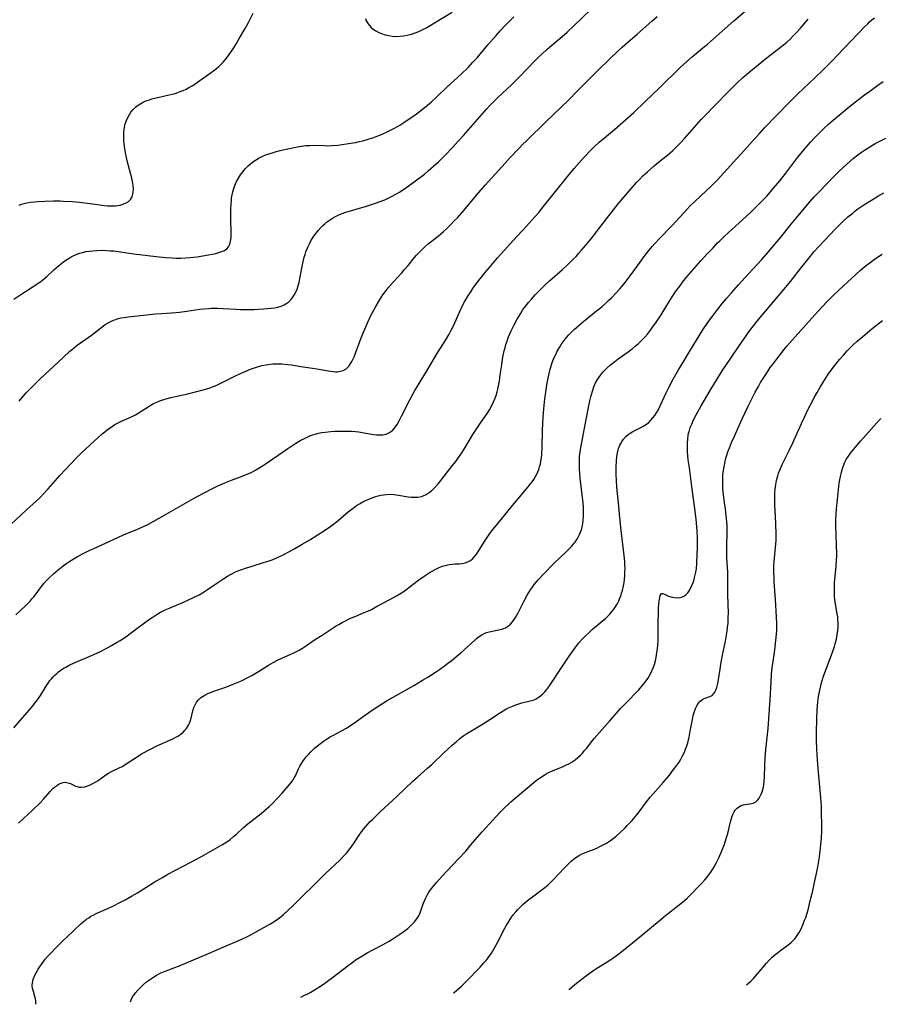
# Model space of a CAD drawing. Units: inches. Extents: x 2022042 to 2027503, y 258033 to 263459.
# Drawn here: x 2024862 to 2025048, y 258103 to 258317 of the extents above; entities that cross this region are included whole.
import ezdxf

# ---------------------------------------------------------------- set-up
doc = ezdxf.new("R2010")
doc.units = ezdxf.units.IN
doc.header["$MEASUREMENT"] = 0
doc.layers.add('c_11_T12S_R17E', color=228, linetype='Continuous')

msp = doc.modelspace()

# ---------------------------------------------------------------- linework, layer by layer
at = {"layer": 'c_11_T12S_R17E'}
for points, elevation in [([(2024860.65, 258187.88), (2024861.76, 258188.83), (2024862.78, 258189.79), (2024863.26, 258190.29), (2024863.76, 258190.83), (2024864.24, 258191.39), (2024864.63, 258191.86), (2024866.24, 258194), (2024866.78, 258194.65), (2024867.34, 258195.28), (2024867.92, 258195.88), (2024868.84, 258196.75), (2024869.84, 258197.62), (2024870.97, 258198.51), (2024871.5, 258198.89), (2024872.17, 258199.35), (2024873.33, 258200.08), (2024874.05, 258200.49), (2024875.55, 258201.29), (2024876.73, 258201.87), (2024877.44, 258202.2), (2024880.16, 258203.41), (2024882.83, 258204.67), (2024884.21, 258205.27), (2024886.95, 258206.36), (2024887.75, 258206.72), (2024889.32, 258207.47), (2024890.51, 258208.1), (2024891.78, 258208.81), (2024896.87, 258211.74), (2024899.41, 258213.17), (2024901.44, 258214.28), (2024903.47, 258215.33), (2024904.49, 258215.82), (2024906.01, 258216.5), (2024907.47, 258217.08), (2024910, 258218.03), (2024910.5, 258218.23), (2024911.72, 258218.78), (2024912.52, 258219.19), (2024913.28, 258219.62), (2024914.36, 258220.29), (2024919.7, 258223.93), (2024921.47, 258225.11), (2024922.56, 258225.77), (2024923.31, 258226.16), (2024923.91, 258226.44), (2024924.52, 258226.69), (2024925.15, 258226.91), (2024925.65, 258227.06), (2024926.37, 258227.25), (2024927.1, 258227.41), (2024927.84, 258227.53), (2024929.05, 258227.66), (2024929.93, 258227.71), (2024930.81, 258227.74), (2024932.08, 258227.75), (2024932.82, 258227.74), (2024933.55, 258227.7), (2024934.43, 258227.63), (2024935.16, 258227.54), (2024935.87, 258227.43), (2024938.34, 258227.01), (2024938.97, 258226.93), (2024939.59, 258226.9), (2024940.3, 258226.93), (2024941.08, 258227.1), (2024941.76, 258227.41), (2024942.48, 258227.94), (2024943.08, 258228.63), (2024943.46, 258229.19), (2024943.98, 258230.12), (2024944.41, 258230.94), (2024946.2, 258234.54), (2024946.84, 258235.76), (2024947.29, 258236.56), (2024949.79, 258240.69), (2024952.18, 258244.72), (2024953.99, 258247.58), (2024954.71, 258248.77), (2024955.12, 258249.52), (2024955.73, 258250.73), (2024956.96, 258253.52), (2024957.66, 258255), (2024958.09, 258255.81), (2024958.72, 258256.91), (2024959.41, 258258), (2024959.89, 258258.71), (2024960.41, 258259.43), (2024961.4, 258260.73), (2024962.49, 258262.08), (2024963.4, 258263.17), (2024965.25, 258265.32), (2024967.43, 258267.77), (2024968.66, 258269.12), (2024971.54, 258272.21), (2024973.34, 258274.24), (2024974.17, 258275.21), (2024975.16, 258276.41), (2024980.5, 258283.09), (2024981.87, 258284.71), (2024984.06, 258287.17), (2024985.51, 258288.73), (2024986.17, 258289.4), (2024987.28, 258290.44), (2024988.43, 258291.43), (2024990.59, 258293.23), (2024993.68, 258295.87), (2024994.79, 258296.87), (2024997.28, 258299.3), (2025000.4, 258302.23), (2025004.9, 258306.66), (2025005.6, 258307.34), (2025006.32, 258307.99), (2025007.59, 258309.08), (2025009.74, 258310.85), (2025010.8, 258311.74), (2025016.52, 258316.79), (2025021.42, 258320.98)], 1070), ([(2024861.39, 258234.24), (2024861.96, 258234.96), (2024862.9, 258236.03), (2024863.54, 258236.71), (2024864.21, 258237.37), (2024866.12, 258239.2), (2024868.84, 258241.75), (2024870.91, 258243.73), (2024872.36, 258245.05), (2024872.95, 258245.54), (2024874.01, 258246.37), (2024877.08, 258248.56), (2024879.38, 258250.37), (2024880.05, 258250.85), (2024880.68, 258251.23), (2024881.41, 258251.6), (2024881.87, 258251.8), (2024882.34, 258251.97), (2024882.91, 258252.15), (2024883.49, 258252.29), (2024884.16, 258252.41), (2024885.05, 258252.52), (2024887.1, 258252.73), (2024890.95, 258253.16), (2024892.39, 258253.28), (2024895.38, 258253.46), (2024896.22, 258253.55), (2024897.81, 258253.75), (2024900.62, 258254.17), (2024901.45, 258254.28), (2024902.48, 258254.37), (2024903.15, 258254.41), (2024904.43, 258254.42), (2024905.74, 258254.36), (2024908.48, 258254.19), (2024909.45, 258254.15), (2024910.57, 258254.14), (2024912.38, 258254.16), (2024913.34, 258254.2), (2024914.51, 258254.27), (2024915.33, 258254.33), (2024916.12, 258254.42), (2024916.8, 258254.52), (2024917.55, 258254.66), (2024918.26, 258254.85), (2024918.92, 258255.12), (2024919.5, 258255.47), (2024919.95, 258255.83), (2024920.36, 258256.25), (2024920.8, 258256.79), (2024921.18, 258257.4), (2024921.43, 258257.89), (2024921.71, 258258.57), (2024921.94, 258259.28), (2024922.15, 258260.01), (2024922.34, 258260.85), (2024922.98, 258264.16), (2024923.13, 258264.84), (2024923.29, 258265.51), (2024923.44, 258266.04), (2024923.65, 258266.68), (2024924.05, 258267.67), (2024924.38, 258268.38), (2024924.74, 258269.06), (2024925.06, 258269.59), (2024925.52, 258270.29), (2024925.9, 258270.8), (2024926.29, 258271.29), (2024926.93, 258272), (2024927.32, 258272.39), (2024927.74, 258272.76), (2024928.14, 258273.09), (2024928.55, 258273.39), (2024928.99, 258273.69), (2024929.44, 258273.97), (2024930.05, 258274.3), (2024930.67, 258274.6), (2024931.3, 258274.87), (2024932.33, 258275.24), (2024936.77, 258276.58), (2024938.97, 258277.29), (2024940.31, 258277.78), (2024940.74, 258277.96), (2024941.67, 258278.37), (2024942.2, 258278.64), (2024943.3, 258279.24), (2024943.93, 258279.63), (2024945.31, 258280.55), (2024946.87, 258281.66), (2024948.04, 258282.51), (2024949.36, 258283.52), (2024950.21, 258284.22), (2024951.35, 258285.22), (2024952.4, 258286.2), (2024953.87, 258287.66), (2024955.42, 258289.26), (2024956.77, 258290.71), (2024957.84, 258291.89), (2024962.9, 258297.67), (2024963.5, 258298.33), (2024964.35, 258299.22), (2024965.22, 258300.06), (2024967.34, 258302.04), (2024968.27, 258302.93), (2024969.92, 258304.59), (2024973.39, 258308.18), (2024974.2, 258308.98), (2024974.91, 258309.66), (2024975.91, 258310.57), (2024976.48, 258311.07), (2024979.3, 258313.39), (2024980.35, 258314.31), (2024981.87, 258315.75), (2024985.46, 258319.27)], 1066), ([(2024859.53, 258207.41), (2024862.98, 258210.63), (2024865.07, 258212.52), (2024865.92, 258213.34), (2024866.57, 258214.01), (2024867.68, 258215.22), (2024870.25, 258218.12), (2024871.44, 258219.41), (2024873.75, 258221.84), (2024874.86, 258222.95), (2024875.7, 258223.76), (2024876.81, 258224.78), (2024879.44, 258227.12), (2024879.97, 258227.57), (2024880.58, 258228.06), (2024881.11, 258228.44), (2024881.65, 258228.81), (2024882.19, 258229.15), (2024882.74, 258229.47), (2024883.3, 258229.77), (2024883.73, 258229.97), (2024885.27, 258230.62), (2024886.04, 258230.96), (2024886.67, 258231.3), (2024887.23, 258231.62), (2024889.4, 258233.01), (2024889.86, 258233.29), (2024890.58, 258233.69), (2024891.31, 258234.05), (2024891.93, 258234.31), (2024892.55, 258234.54), (2024893.51, 258234.83), (2024894.32, 258235.03), (2024898.03, 258235.85), (2024899.69, 258236.24), (2024901.35, 258236.68), (2024902.61, 258237.08), (2024903.39, 258237.35), (2024904.27, 258237.71), (2024904.86, 258237.97), (2024905.45, 258238.25), (2024907.49, 258239.29), (2024908.63, 258239.85), (2024909.92, 258240.44), (2024910.93, 258240.88), (2024911.42, 258241.09), (2024912.27, 258241.4), (2024913.13, 258241.69), (2024914.09, 258241.95), (2024915.01, 258242.15), (2024915.94, 258242.28), (2024916.46, 258242.33), (2024916.98, 258242.35), (2024917.71, 258242.35), (2024918.43, 258242.32), (2024919.65, 258242.2), (2024920.48, 258242.09), (2024922.5, 258241.77), (2024925.06, 258241.43), (2024925.99, 258241.28), (2024928.99, 258240.75), (2024929.61, 258240.66), (2024930.05, 258240.63), (2024930.48, 258240.62), (2024931.18, 258240.71), (2024931.74, 258240.9), (2024932.27, 258241.21), (2024932.52, 258241.41), (2024933.01, 258241.93), (2024933.39, 258242.46), (2024933.63, 258242.87), (2024933.91, 258243.43), (2024934.17, 258244.01), (2024934.41, 258244.62), (2024935.62, 258247.96), (2024936.19, 258249.39), (2024937.1, 258251.41), (2024937.76, 258252.8), (2024938.1, 258253.48), (2024938.79, 258254.76), (2024939.58, 258256.13), (2024940.33, 258257.28), (2024941.03, 258258.23), (2024941.52, 258258.85), (2024942.55, 258260.06), (2024944.44, 258262.1), (2024945, 258262.72), (2024945.82, 258263.68), (2024947.21, 258265.41), (2024947.67, 258265.94), (2024948.14, 258266.45), (2024948.64, 258266.94), (2024949.55, 258267.78), (2024950.21, 258268.35), (2024952.32, 258270.07), (2024953.5, 258271.09), (2024954.13, 258271.67), (2024955.04, 258272.54), (2024955.91, 258273.43), (2024956.51, 258274.06), (2024957.91, 258275.65), (2024960.65, 258278.93), (2024962.58, 258281.14), (2024966.87, 258285.91), (2024968.01, 258287.15), (2024969.83, 258289.07), (2024970.66, 258289.92), (2024971.5, 258290.75), (2024975.83, 258294.99), (2024976.99, 258296.11), (2024979.34, 258298.32), (2024980.34, 258299.28), (2024982.8, 258301.78), (2024987.29, 258306.28), (2024991.45, 258310.25), (2024992.32, 258311.06), (2024993.48, 258312.09), (2024995.53, 258313.87), (2024998.7, 258316.71), (2024999.86, 258317.71)], 1068), ([(2024860.24, 258163.32), (2024862.1, 258165.51), (2024863.61, 258167.22), (2024864.41, 258168.14), (2024864.75, 258168.57), (2024865.38, 258169.42), (2024865.99, 258170.34), (2024867.24, 258172.38), (2024867.65, 258173), (2024868.08, 258173.59), (2024868.4, 258173.99), (2024868.74, 258174.37), (2024869.1, 258174.73), (2024869.47, 258175.07), (2024869.96, 258175.48), (2024870.47, 258175.85), (2024871.18, 258176.31), (2024871.55, 258176.52), (2024872.39, 258176.96), (2024873.19, 258177.34), (2024877.11, 258179.03), (2024878.87, 258179.84), (2024880.31, 258180.56), (2024881.43, 258181.17), (2024882.67, 258181.9), (2024883.28, 258182.28), (2024884.51, 258183.1), (2024885.75, 258183.99), (2024889.5, 258186.78), (2024890.23, 258187.29), (2024891.12, 258187.86), (2024892.04, 258188.4), (2024893.08, 258188.91), (2024894.16, 258189.4), (2024896.95, 258190.56), (2024898.17, 258191.09), (2024899.22, 258191.58), (2024900.46, 258192.22), (2024901.21, 258192.65), (2024902.3, 258193.35), (2024904.49, 258194.88), (2024905.79, 258195.74), (2024906.58, 258196.22), (2024907.59, 258196.77), (2024908.37, 258197.15), (2024909.05, 258197.44), (2024909.75, 258197.71), (2024910.49, 258197.97), (2024911.73, 258198.37), (2024914.45, 258199.18), (2024915.44, 258199.5), (2024916.29, 258199.8), (2024917.5, 258200.32), (2024918.72, 258200.9), (2024920.05, 258201.59), (2024921.25, 258202.25), (2024922.85, 258203.16), (2024924.46, 258204.12), (2024926.31, 258205.28), (2024927.7, 258206.19), (2024928.81, 258206.96), (2024929.92, 258207.77), (2024930.65, 258208.35), (2024932.39, 258209.85), (2024933.14, 258210.47), (2024933.86, 258211.03), (2024934.6, 258211.55), (2024935.24, 258211.95), (2024935.99, 258212.37), (2024936.75, 258212.75), (2024937.49, 258213.06), (2024938.17, 258213.32), (2024938.85, 258213.54), (2024939.29, 258213.66), (2024939.89, 258213.81), (2024940.5, 258213.91), (2024941.1, 258213.98), (2024941.9, 258214.01), (2024942.71, 258213.97), (2024943.33, 258213.91), (2024945.8, 258213.49), (2024946.46, 258213.42), (2024947.18, 258213.39), (2024947.95, 258213.42), (2024948.7, 258213.55), (2024949.09, 258213.67), (2024949.77, 258213.98), (2024950.42, 258214.4), (2024950.98, 258214.85), (2024951.51, 258215.35), (2024951.85, 258215.71), (2024952.4, 258216.34), (2024955.42, 258220.2), (2024956.16, 258221.17), (2024956.62, 258221.81), (2024957.47, 258223.03), (2024958.23, 258224.2), (2024959.89, 258227.01), (2024960.57, 258228.07), (2024961.6, 258229.61), (2024962.97, 258231.58), (2024963.46, 258232.35), (2024964.06, 258233.4), (2024964.38, 258234.06), (2024964.67, 258234.74), (2024964.91, 258235.44), (2024965.16, 258236.24), (2024965.3, 258236.8), (2024965.53, 258237.92), (2024965.64, 258238.55), (2024965.84, 258239.92), (2024966.14, 258242.15), (2024966.34, 258243.37), (2024966.48, 258244.12), (2024966.7, 258245.14), (2024966.87, 258245.81), (2024967.07, 258246.54), (2024967.3, 258247.27), (2024967.64, 258248.21), (2024967.91, 258248.85), (2024968.19, 258249.48), (2024968.78, 258250.65), (2024969.52, 258252.02), (2024970.2, 258253.19), (2024970.68, 258253.95), (2024971.12, 258254.57), (2024971.94, 258255.64), (2024972.58, 258256.39), (2024973.42, 258257.32), (2024974.1, 258258.04), (2024975.47, 258259.4), (2024976.51, 258260.38), (2024979.31, 258262.83), (2024980.43, 258263.86), (2024981.68, 258265.07), (2024982.27, 258265.67), (2024982.84, 258266.28), (2024983.41, 258266.94), (2024984.37, 258268.06), (2024985.82, 258269.83), (2024987.16, 258271.54), (2024989.91, 258275.14), (2024991.44, 258277.06), (2024994.47, 258280.65), (2024995.48, 258281.77), (2024996.13, 258282.45), (2024996.81, 258283.14), (2024997.79, 258284.05), (2024998.51, 258284.68), (2024999.25, 258285.3), (2025000.93, 258286.66), (2025002.13, 258287.65), (2025003.29, 258288.68), (2025004.11, 258289.47), (2025004.88, 258290.25), (2025005.9, 258291.34), (2025009.47, 258295.34), (2025010.71, 258296.68), (2025011.84, 258297.84), (2025016.13, 258302.18), (2025017.26, 258303.31), (2025018.5, 258304.49), (2025019.77, 258305.6), (2025021.43, 258306.97), (2025023.76, 258308.8), (2025026.97, 258311.3), (2025028.02, 258312.19), (2025028.74, 258312.85), (2025029.44, 258313.54), (2025030.12, 258314.25), (2025030.98, 258315.21), (2025032.66, 258317.17)], 1072), ([(2024861.24, 258142.65), (2024862.36, 258143.65), (2024864.21, 258145.36), (2024865.86, 258146.98), (2024866.68, 258147.85), (2024868.11, 258149.52), (2024868.71, 258150.12), (2024869.09, 258150.45), (2024869.48, 258150.75), (2024869.89, 258151.02), (2024870.3, 258151.23), (2024870.92, 258151.44), (2024871.3, 258151.49), (2024871.7, 258151.47), (2024872.22, 258151.34), (2024872.67, 258151.15), (2024873.65, 258150.69), (2024873.98, 258150.56), (2024874.41, 258150.46), (2024874.86, 258150.43), (2024875.61, 258150.54), (2024876.31, 258150.75), (2024876.79, 258150.94), (2024877.26, 258151.16), (2024878.04, 258151.59), (2024878.54, 258151.91), (2024880.21, 258153.12), (2024880.77, 258153.47), (2024881.43, 258153.82), (2024883.13, 258154.6), (2024883.73, 258154.93), (2024887.89, 258157.57), (2024889.15, 258158.32), (2024890.16, 258158.85), (2024891.16, 258159.33), (2024894.13, 258160.61), (2024894.87, 258160.97), (2024895.42, 258161.27), (2024895.84, 258161.53), (2024896.46, 258161.97), (2024897.03, 258162.45), (2024897.38, 258162.81), (2024897.7, 258163.2), (2024898.16, 258163.9), (2024898.43, 258164.47), (2024898.64, 258165.12), (2024899.07, 258166.98), (2024899.32, 258167.76), (2024899.58, 258168.34), (2024899.9, 258168.89), (2024900.31, 258169.39), (2024900.78, 258169.82), (2024901.31, 258170.2), (2024901.73, 258170.43), (2024902.37, 258170.74), (2024902.89, 258170.96), (2024903.88, 258171.33), (2024906.23, 258172.18), (2024907.85, 258172.78), (2024908.59, 258173.08), (2024909.32, 258173.4), (2024909.96, 258173.7), (2024910.9, 258174.17), (2024911.88, 258174.71), (2024913.33, 258175.57), (2024915.54, 258176.93), (2024916.54, 258177.5), (2024917.47, 258177.98), (2024918.3, 258178.38), (2024920.98, 258179.59), (2024921.77, 258179.98), (2024922.17, 258180.2), (2024922.88, 258180.63), (2024923.57, 258181.08), (2024925.53, 258182.43), (2024927.13, 258183.46), (2024930.22, 258185.43), (2024930.75, 258185.74), (2024931.53, 258186.19), (2024932.11, 258186.49), (2024933.19, 258187.02), (2024934.46, 258187.58), (2024936.28, 258188.33), (2024937.05, 258188.67), (2024937.84, 258189.04), (2024938.99, 258189.63), (2024941.86, 258191.16), (2024943.29, 258191.96), (2024944.01, 258192.39), (2024944.72, 258192.86), (2024945.34, 258193.29), (2024948.18, 258195.43), (2024949.53, 258196.4), (2024950.36, 258196.94), (2024951.03, 258197.34), (2024951.7, 258197.7), (2024952.56, 258198.11), (2024953.08, 258198.32), (2024953.6, 258198.5), (2024954.18, 258198.66), (2024954.75, 258198.78), (2024955.36, 258198.87), (2024956.02, 258198.91), (2024956.92, 258198.95), (2024957.57, 258199), (2024958.2, 258199.12), (2024958.8, 258199.34), (2024959.35, 258199.66), (2024959.88, 258200.1), (2024960.36, 258200.62), (2024960.66, 258201), (2024961.1, 258201.65), (2024962.41, 258203.76), (2024962.98, 258204.63), (2024963.44, 258205.3), (2024964.22, 258206.36), (2024965.06, 258207.42), (2024966.9, 258209.65), (2024968.84, 258212.05), (2024969.63, 258212.99), (2024971.91, 258215.66), (2024972.35, 258216.2), (2024972.74, 258216.72), (2024973.11, 258217.25), (2024973.5, 258217.89), (2024973.76, 258218.39), (2024973.98, 258218.88), (2024974.17, 258219.37), (2024974.36, 258219.96), (2024974.53, 258220.59), (2024974.66, 258221.22), (2024974.76, 258221.91), (2024974.85, 258222.7), (2024974.93, 258224.14), (2024975.02, 258227.88), (2024975.08, 258229.41), (2024975.16, 258230.78), (2024975.31, 258232.58), (2024975.52, 258234.73), (2024975.7, 258236.18), (2024976.02, 258238.24), (2024976.34, 258239.9), (2024976.65, 258241.18), (2024976.92, 258242.11), (2024977.11, 258242.64), (2024977.37, 258243.32), (2024977.66, 258243.99), (2024977.93, 258244.54), (2024978.21, 258245.09), (2024978.69, 258245.91), (2024979.08, 258246.51), (2024979.48, 258247.09), (2024979.91, 258247.66), (2024980.22, 258248.04), (2024980.74, 258248.66), (2024981.3, 258249.24), (2024981.86, 258249.8), (2024982.45, 258250.33), (2024983.97, 258251.61), (2024986.74, 258253.83), (2024987.84, 258254.74), (2024988.86, 258255.65), (2024989.41, 258256.16), (2024989.95, 258256.68), (2024990.91, 258257.65), (2024991.81, 258258.63), (2024992.32, 258259.22), (2024993.14, 258260.25), (2024994.03, 258261.43), (2024996.17, 258264.41), (2024997.04, 258265.6), (2024997.54, 258266.26), (2024998.16, 258267.03), (2024998.8, 258267.79), (2024999.38, 258268.44), (2025000.47, 258269.62), (2025003.07, 258272.3), (2025005.64, 258275.12), (2025007, 258276.54), (2025008.06, 258277.58), (2025010.63, 258279.95), (2025011.33, 258280.61), (2025012.15, 258281.43), (2025012.96, 258282.28), (2025016.48, 258286.1), (2025018.85, 258288.73), (2025021.09, 258291.24), (2025022.16, 258292.41), (2025023.22, 258293.54), (2025025.82, 258296.23), (2025028.56, 258299.1), (2025029.52, 258300.06), (2025030.41, 258300.93), (2025034.14, 258304.44), (2025036.04, 258306.3), (2025037.95, 258308.21), (2025039.02, 258309.31), (2025044.96, 258315.53), (2025045.59, 258316.16), (2025046.01, 258316.55), (2025046.5, 258316.98), (2025047.08, 258317.46)], 1074), ([(2024983.74, 258207.63), (2024983.84, 258208.46), (2024983.88, 258209.16), (2024983.9, 258209.87), (2024983.89, 258210.59), (2024983.86, 258211.39), (2024983.76, 258212.76), (2024983.62, 258213.93), (2024983.18, 258217.54), (2024983.08, 258218.65), (2024983.03, 258219.39), (2024983, 258220.12), (2024983.01, 258221.15), (2024983.06, 258222.12), (2024983.13, 258222.8), (2024983.32, 258224.15), (2024983.51, 258225.28), (2024984.12, 258228.34), (2024984.96, 258232.87), (2024985.26, 258234.32), (2024985.46, 258235.15), (2024985.82, 258236.4), (2024986.15, 258237.31), (2024986.53, 258238.19), (2024986.93, 258238.92), (2024987.28, 258239.46), (2024987.66, 258239.98), (2024988.12, 258240.53), (2024988.61, 258241.06), (2024989.06, 258241.49), (2024989.75, 258242.09), (2024990.68, 258242.85), (2024991.43, 258243.41), (2024993.59, 258244.96), (2024994.43, 258245.59), (2024995.13, 258246.16), (2024995.81, 258246.76), (2024996.53, 258247.45), (2024997.21, 258248.16), (2024997.76, 258248.79), (2024998.21, 258249.34), (2024999.12, 258250.55), (2024999.59, 258251.21), (2025000.72, 258252.94), (2025002.65, 258256.05), (2025003.32, 258257.11), (2025004.04, 258258.18), (2025004.99, 258259.52), (2025005.38, 258260.03), (2025006.36, 258261.22), (2025009.4, 258264.68), (2025010.75, 258266.19), (2025012.01, 258267.55), (2025013, 258268.58), (2025013.47, 258269.05), (2025014.53, 258270.04), (2025017.67, 258272.91), (2025020.13, 258275.2), (2025021.82, 258276.84), (2025022.71, 258277.75), (2025023.73, 258278.84), (2025025.13, 258280.44), (2025026.49, 258282.09), (2025027.81, 258283.76), (2025030.45, 258287.18), (2025031.77, 258288.83), (2025032.3, 258289.47), (2025033.15, 258290.44), (2025034.02, 258291.38), (2025034.6, 258291.98), (2025036.11, 258293.47), (2025037.06, 258294.34), (2025037.67, 258294.89), (2025039.4, 258296.35), (2025041.66, 258298.18), (2025044.89, 258300.7), (2025046.02, 258301.53), (2025047.81, 258302.81), (2025048.92, 258303.63)], 1076), ([(2024885.54, 258103.86), (2024885.54, 258103.87), (2024885.75, 258104.4), (2024886.02, 258104.91), (2024886.32, 258105.37), (2024886.65, 258105.81), (2024887.2, 258106.44), (2024887.55, 258106.82), (2024888.29, 258107.51), (2024889.06, 258108.16), (2024889.47, 258108.48), (2024890.33, 258109.08), (2024890.97, 258109.48), (2024891.64, 258109.85), (2024892.17, 258110.1), (2024892.95, 258110.44), (2024895.21, 258111.26), (2024895.98, 258111.57), (2024898.74, 258112.77), (2024902.49, 258114.33), (2024905.81, 258115.77), (2024908.69, 258116.98), (2024909.84, 258117.49), (2024910.84, 258117.98), (2024911.37, 258118.26), (2024913.19, 258119.28), (2024915.78, 258120.68), (2024916.71, 258121.25), (2024917.68, 258121.92), (2024918.23, 258122.34), (2024918.8, 258122.8), (2024919.82, 258123.71), (2024920.8, 258124.68), (2024922.94, 258126.86), (2024925.35, 258129.17), (2024927.22, 258131.02), (2024927.89, 258131.67), (2024930.02, 258133.64), (2024930.98, 258134.58), (2024931.88, 258135.51), (2024932.42, 258136.11), (2024932.94, 258136.73), (2024933.43, 258137.38), (2024934.08, 258138.32), (2024935.21, 258140.02), (2024935.71, 258140.71), (2024936.24, 258141.39), (2024937.11, 258142.42), (2024937.62, 258142.97), (2024938.14, 258143.51), (2024939.75, 258145.06), (2024943.36, 258148.41), (2024946.86, 258151.71), (2024947.85, 258152.61), (2024950.06, 258154.53), (2024951, 258155.37), (2024953.52, 258157.8), (2024955.37, 258159.52), (2024956.25, 258160.31), (2024956.95, 258160.91), (2024957.42, 258161.28), (2024957.89, 258161.63), (2024958.56, 258162.08), (2024959.77, 258162.83), (2024962.33, 258164.35), (2024963.54, 258165.11), (2024965.86, 258166.62), (2024967.07, 258167.35), (2024967.64, 258167.65), (2024968.32, 258167.97), (2024969.19, 258168.31), (2024969.83, 258168.52), (2024970.48, 258168.71), (2024972.03, 258169.08), (2024972.6, 258169.24), (2024973.15, 258169.43), (2024973.61, 258169.64), (2024974.05, 258169.88), (2024974.59, 258170.25), (2024975.09, 258170.69), (2024975.5, 258171.1), (2024975.93, 258171.63), (2024976.35, 258172.2), (2024979.45, 258176.92), (2024980.94, 258179.12), (2024982.09, 258180.72), (2024982.89, 258181.74), (2024983.67, 258182.62), (2024984.31, 258183.29), (2024984.96, 258183.9), (2024985.88, 258184.71), (2024987.95, 258186.44), (2024988.73, 258187.14), (2024989.52, 258187.94), (2024989.92, 258188.38), (2024990.47, 258189.07), (2024990.79, 258189.52), (2024991.08, 258189.98), (2024991.33, 258190.43), (2024991.55, 258190.88), (2024991.73, 258191.29), (2024991.98, 258191.95), (2024992.17, 258192.54), (2024992.34, 258193.13), (2024992.57, 258194.16), (2024992.69, 258194.87), (2024992.78, 258195.57), (2024992.86, 258196.4), (2024992.9, 258197.13), (2024992.91, 258197.84), (2024992.9, 258198.68), (2024992.87, 258199.39), (2024992.75, 258200.75), (2024992.6, 258201.99), (2024992.05, 258206.17), (2024991.75, 258208.95), (2024991.48, 258212.18), (2024991.14, 258215.53), (2024991.04, 258217.11), (2024991, 258218.23), (2024990.98, 258219.32), (2024990.98, 258220.05), (2024991.03, 258221.19), (2024991.15, 258222.32), (2024991.27, 258222.99), (2024991.42, 258223.65), (2024991.52, 258223.97), (2024991.78, 258224.65), (2024991.99, 258225.06), (2024992.28, 258225.53), (2024992.6, 258225.98), (2024993.19, 258226.61), (2024993.58, 258226.96), (2024994, 258227.27), (2024994.6, 258227.64), (2024995.01, 258227.86), (2024996.23, 258228.44), (2024997, 258228.85), (2024997.55, 258229.21), (2024998.06, 258229.62), (2024998.54, 258230.08), (2024998.98, 258230.58), (2024999.39, 258231.12), (2024999.75, 258231.68), (2025000.09, 258232.27), (2025000.57, 258233.22), (2025001.86, 258236.05), (2025002.42, 258237.2), (2025003.36, 258238.98), (2025004.53, 258241.03), (2025005.65, 258242.92), (2025007.07, 258245.22), (2025008.42, 258247.45), (2025009.82, 258249.69), (2025010.74, 258251.09), (2025011.47, 258252.12), (2025011.94, 258252.76), (2025013.04, 258254.17), (2025014.1, 258255.48), (2025014.97, 258256.53), (2025016.04, 258257.78), (2025017.52, 258259.45), (2025019.69, 258261.88), (2025022.58, 258264.99), (2025023.98, 258266.58), (2025026.71, 258269.86), (2025028.98, 258272.66), (2025030.42, 258274.42), (2025033.04, 258277.53), (2025034, 258278.6), (2025034.96, 258279.63), (2025038.39, 258283.18), (2025039.37, 258284.15), (2025040.24, 258284.98), (2025041.7, 258286.28), (2025042.46, 258286.92), (2025043.46, 258287.71), (2025044.25, 258288.29), (2025044.87, 258288.72), (2025046.06, 258289.47), (2025047.23, 258290.13), (2025049.53, 258291.35)], 1078), ([(2024922.57, 258104.88), (2024923.2, 258105.18), (2024924.02, 258105.6), (2024924.69, 258105.97), (2024925.89, 258106.68), (2024926.8, 258107.25), (2024927.73, 258107.87), (2024928.32, 258108.29), (2024929.44, 258109.13), (2024932.8, 258111.75), (2024933.59, 258112.33), (2024934.57, 258113.01), (2024935.76, 258113.77), (2024936.94, 258114.46), (2024938.34, 258115.21), (2024940.42, 258116.28), (2024941.69, 258116.98), (2024942.31, 258117.35), (2024943.4, 258118.06), (2024944.06, 258118.52), (2024944.96, 258119.17), (2024945.74, 258119.79), (2024946.21, 258120.2), (2024946.71, 258120.68), (2024947.18, 258121.18), (2024947.7, 258121.83), (2024948.14, 258122.53), (2024948.28, 258122.82), (2024948.6, 258123.62), (2024949.1, 258125.09), (2024949.3, 258125.61), (2024949.6, 258126.3), (2024949.94, 258126.98), (2024950.26, 258127.53), (2024950.48, 258127.87), (2024950.96, 258128.53), (2024951.95, 258129.75), (2024953.18, 258131.13), (2024954.27, 258132.29), (2024956.69, 258134.8), (2024958.32, 258136.58), (2024959.46, 258137.89), (2024960.89, 258139.58), (2024961.92, 258140.77), (2024963.47, 258142.5), (2024965.68, 258144.9), (2024966.82, 258146.06), (2024967.52, 258146.71), (2024968.14, 258147.27), (2024972.74, 258151.16), (2024973.64, 258151.88), (2024974.56, 258152.56), (2024975.33, 258153.07), (2024975.99, 258153.46), (2024976.66, 258153.8), (2024977.28, 258154.08), (2024979.33, 258154.87), (2024980.24, 258155.28), (2024980.73, 258155.52), (2024981.2, 258155.79), (2024981.66, 258156.08), (2024982.06, 258156.36), (2024982.66, 258156.85), (2024983.22, 258157.38), (2024983.65, 258157.82), (2024984.07, 258158.29), (2024984.61, 258158.94), (2024985.66, 258160.27), (2024986.23, 258160.97), (2024989.53, 258164.8), (2024991.03, 258166.51), (2024992, 258167.57), (2024992.99, 258168.63), (2024995.89, 258171.6), (2024996.58, 258172.35), (2024997.31, 258173.24), (2024997.88, 258174.05), (2024998.18, 258174.54), (2024998.45, 258175.04), (2024998.75, 258175.67), (2024999.02, 258176.31), (2024999.29, 258177.1), (2024999.5, 258177.83), (2024999.66, 258178.57), (2024999.85, 258179.66), (2024999.95, 258180.45), (2025000.02, 258181.24), (2025000.08, 258182.25), (2025000.1, 258183.22), (2025000.11, 258186.48), (2025000.15, 258187.99), (2025000.21, 258189.26), (2025000.25, 258190.04), (2025000.33, 258190.91), (2025000.43, 258191.56), (2025000.55, 258192.08), (2025000.85, 258192.49), (2025001.14, 258192.51), (2025001.49, 258192.34), (2025001.93, 258192.09), (2025002.35, 258191.91), (2025002.83, 258191.75), (2025003.56, 258191.6), (2025004.28, 258191.55), (2025004.86, 258191.61), (2025005.41, 258191.76), (2025005.69, 258191.89), (2025006.11, 258192.19), (2025006.51, 258192.62), (2025006.81, 258193.06), (2025007.09, 258193.54), (2025007.43, 258194.24), (2025007.67, 258194.85), (2025007.89, 258195.49), (2025008.02, 258195.92), (2025008.17, 258196.5), (2025008.29, 258197.1), (2025008.39, 258197.86), (2025008.49, 258199.04), (2025008.6, 258201.02), (2025008.65, 258202.36), (2025008.66, 258203.74), (2025008.63, 258204.52), (2025008.54, 258206.11), (2025008.32, 258208.6), (2025007.99, 258211.47), (2025007.51, 258215.16), (2025006.87, 258219.78), (2025006.65, 258221.51), (2025006.48, 258223.28), (2025006.44, 258224.02), (2025006.45, 258225.18), (2025006.51, 258226.01), (2025006.62, 258226.83), (2025006.71, 258227.24), (2025006.82, 258227.68), (2025007.08, 258228.48), (2025007.39, 258229.27), (2025007.78, 258230.15), (2025008.32, 258231.23), (2025009.42, 258233.2), (2025011.6, 258236.92), (2025012.75, 258238.82), (2025014.02, 258240.82), (2025015.85, 258243.58), (2025017.54, 258246.03), (2025020.03, 258249.55), (2025020.79, 258250.58), (2025021.5, 258251.49), (2025022.67, 258252.91), (2025025.44, 258256.13), (2025027.39, 258258.46), (2025028.8, 258260.22), (2025031.05, 258263.13), (2025032.56, 258265.01), (2025033.99, 258266.69), (2025034.88, 258267.7), (2025036.32, 258269.27), (2025038.43, 258271.49), (2025039.26, 258272.32), (2025040.12, 258273.15), (2025041.3, 258274.22), (2025042.33, 258275.07), (2025042.83, 258275.46), (2025043.48, 258275.95), (2025044.78, 258276.85), (2025046.41, 258277.9), (2025047.82, 258278.75), (2025049.07, 258279.46)], 1080), ([(2024955.7, 258105.79), (2024955.79, 258105.86), (2024956.33, 258106.27), (2024956.92, 258106.77), (2024957.49, 258107.29), (2024958.44, 258108.23), (2024961.43, 258111.36), (2024962.26, 258112.27), (2024962.74, 258112.83), (2024963.19, 258113.41), (2024963.55, 258113.91), (2024963.9, 258114.43), (2024964.48, 258115.41), (2024965.2, 258116.73), (2024966.82, 258119.83), (2024967.19, 258120.49), (2024967.58, 258121.13), (2024968.14, 258121.99), (2024968.66, 258122.7), (2024969.22, 258123.38), (2024969.66, 258123.88), (2024970.12, 258124.36), (2024970.75, 258124.97), (2024971.25, 258125.41), (2024971.76, 258125.84), (2024972.83, 258126.66), (2024974.65, 258127.99), (2024975.24, 258128.45), (2024976.12, 258129.19), (2024976.71, 258129.74), (2024977.29, 258130.31), (2024979.78, 258132.94), (2024980.82, 258133.99), (2024981.24, 258134.38), (2024981.67, 258134.75), (2024982.24, 258135.18), (2024982.83, 258135.56), (2024983.45, 258135.89), (2024984.12, 258136.18), (2024986.61, 258137.14), (2024987.33, 258137.45), (2024988.2, 258137.89), (2024988.86, 258138.27), (2024989.78, 258138.88), (2024990.34, 258139.3), (2024990.88, 258139.73), (2024991.93, 258140.65), (2024992.95, 258141.62), (2024993.41, 258142.09), (2024994.3, 258143.07), (2024994.79, 258143.65), (2024995.73, 258144.82), (2024997.6, 258147.28), (2024998.37, 258148.24), (2024999.03, 258149.01), (2025001.18, 258151.43), (2025002.54, 258153.07), (2025003.46, 258154.25), (2025004.22, 258155.27), (2025004.63, 258155.87), (2025005.01, 258156.48), (2025005.42, 258157.23), (2025005.79, 258158), (2025006.07, 258158.69), (2025006.31, 258159.38), (2025006.52, 258160.08), (2025006.81, 258161.26), (2025007.08, 258162.61), (2025007.54, 258165.1), (2025007.73, 258165.97), (2025007.99, 258166.89), (2025008.21, 258167.51), (2025008.48, 258168.08), (2025008.85, 258168.67), (2025009.22, 258169.1), (2025009.52, 258169.36), (2025009.77, 258169.53), (2025010.1, 258169.69), (2025011.35, 258170.12), (2025011.82, 258170.37), (2025012.21, 258170.75), (2025012.43, 258171.06), (2025012.64, 258171.5), (2025012.83, 258172.06), (2025012.99, 258172.68), (2025013.12, 258173.31), (2025013.55, 258176.08), (2025013.73, 258177.17), (2025014.1, 258179.06), (2025014.74, 258182.13), (2025014.97, 258183.45), (2025015.09, 258184.28), (2025015.18, 258185.1), (2025015.27, 258186.05), (2025015.33, 258187.39), (2025015.34, 258188.14), (2025015.26, 258192.24), (2025015.23, 258196.19), (2025015.2, 258197.16), (2025015.03, 258200.18), (2025014.99, 258201.64), (2025015, 258203.15), (2025015.07, 258205.35), (2025015.09, 258206.18), (2025015.07, 258207.1), (2025015.02, 258208.02), (2025014.89, 258209.43), (2025014.71, 258210.78), (2025014.42, 258212.77), (2025014.27, 258213.99), (2025014.17, 258215.19), (2025014.13, 258215.9), (2025014.12, 258216.61), (2025014.13, 258217.45), (2025014.17, 258218.15), (2025014.23, 258218.79), (2025014.4, 258220), (2025014.63, 258221.12), (2025014.82, 258221.87), (2025015.02, 258222.54), (2025015.24, 258223.21), (2025015.58, 258224.13), (2025016.03, 258225.23), (2025016.66, 258226.66), (2025018.34, 258230.37), (2025019.62, 258233.13), (2025020.22, 258234.33), (2025021.19, 258236.19), (2025021.86, 258237.43), (2025022.34, 258238.26), (2025023.16, 258239.6), (2025023.96, 258240.81), (2025024.45, 258241.51), (2025024.9, 258242.13), (2025025.99, 258243.57), (2025027.46, 258245.42), (2025028.07, 258246.15), (2025029.27, 258247.53), (2025033.44, 258252.26), (2025034.76, 258253.72), (2025036.82, 258255.88), (2025038.02, 258257.1), (2025039.42, 258258.43), (2025043.96, 258262.6), (2025045.04, 258263.51), (2025046.13, 258264.36), (2025047.31, 258265.2), (2025048.73, 258266.16)], 1082), ([(2024980.68, 258106.47), (2024980.83, 258106.61), (2024982.01, 258107.59), (2024983.66, 258108.9), (2024985.14, 258110), (2024986.6, 258110.99), (2024989.05, 258112.55), (2024990.23, 258113.33), (2024991.34, 258114.12), (2024992.55, 258115.04), (2024996.15, 258117.94), (2025000.75, 258121.81), (2025001.73, 258122.59), (2025004.66, 258124.87), (2025005.79, 258125.83), (2025006.37, 258126.36), (2025007.33, 258127.28), (2025008.82, 258128.78), (2025009.43, 258129.42), (2025010.25, 258130.34), (2025010.66, 258130.83), (2025011.06, 258131.34), (2025011.54, 258132.01), (2025011.9, 258132.57), (2025012.25, 258133.14), (2025012.67, 258133.92), (2025013.24, 258135.08), (2025013.91, 258136.6), (2025014.47, 258138.05), (2025014.9, 258139.32), (2025015.08, 258139.95), (2025015.2, 258140.39), (2025015.78, 258142.93), (2025016.07, 258143.9), (2025016.31, 258144.52), (2025016.61, 258145.1), (2025016.82, 258145.41), (2025017.25, 258145.89), (2025017.73, 258146.26), (2025018.14, 258146.47), (2025018.57, 258146.62), (2025018.95, 258146.71), (2025020.44, 258146.9), (2025020.73, 258146.98), (2025020.99, 258147.08), (2025021.32, 258147.29), (2025021.76, 258147.7), (2025022.03, 258148.06), (2025022.26, 258148.45), (2025022.49, 258148.92), (2025022.68, 258149.43), (2025022.82, 258149.93), (2025022.95, 258150.46), (2025023.06, 258151.08), (2025023.12, 258151.59), (2025023.21, 258152.67), (2025023.26, 258155.07), (2025023.34, 258156.8), (2025023.48, 258158.6), (2025023.96, 258163.14), (2025024.14, 258165.24), (2025024.41, 258169.46), (2025024.6, 258173.26), (2025024.74, 258175.06), (2025024.88, 258176.37), (2025025.29, 258179.19), (2025025.42, 258180.24), (2025025.71, 258182.91), (2025025.83, 258184.42), (2025025.86, 258185.17), (2025025.86, 258185.89), (2025025.82, 258187.45), (2025025.61, 258191.16), (2025025.31, 258195), (2025025.26, 258195.8), (2025025.21, 258197.16), (2025025.24, 258198.59), (2025025.29, 258199.45), (2025025.35, 258200.13), (2025025.6, 258202.57), (2025025.65, 258203.21), (2025025.69, 258203.95), (2025025.69, 258205.45), (2025025.64, 258207.51), (2025025.58, 258209.17), (2025025.45, 258211.65), (2025025.42, 258213.1), (2025025.46, 258214.24), (2025025.52, 258215.14), (2025025.65, 258216.15), (2025025.8, 258217), (2025025.91, 258217.51), (2025026.05, 258218.01), (2025026.25, 258218.62), (2025026.49, 258219.22), (2025027.04, 258220.48), (2025028.61, 258223.69), (2025029.31, 258225.18), (2025031.2, 258229.4), (2025031.84, 258230.79), (2025032.6, 258232.37), (2025033.14, 258233.45), (2025034.18, 258235.41), (2025034.59, 258236.13), (2025035.28, 258237.29), (2025036.46, 258239.18), (2025037.1, 258240.15), (2025038.06, 258241.51), (2025038.94, 258242.65), (2025039.47, 258243.28), (2025040.33, 258244.25), (2025041.16, 258245.14), (2025041.79, 258245.78), (2025042.47, 258246.44), (2025043.33, 258247.23), (2025044.96, 258248.62), (2025046.59, 258249.98), (2025048.83, 258251.75)], 1084), ([(2025019.3, 258107.53), (2025019.71, 258107.88), (2025020.23, 258108.36), (2025020.78, 258108.92), (2025021.67, 258109.9), (2025023.6, 258112.2), (2025024.19, 258112.85), (2025024.86, 258113.53), (2025025.42, 258114.03), (2025026, 258114.5), (2025026.72, 258115.04), (2025028.25, 258116.14), (2025028.72, 258116.51), (2025029.08, 258116.82), (2025029.42, 258117.15), (2025029.84, 258117.62), (2025030.29, 258118.24), (2025030.69, 258118.9), (2025031.12, 258119.71), (2025031.65, 258120.89), (2025031.9, 258121.53), (2025032.14, 258122.18), (2025032.44, 258123.12), (2025032.64, 258123.81), (2025032.99, 258125.12), (2025033.28, 258126.32), (2025033.65, 258127.95), (2025034.04, 258129.75), (2025034.44, 258131.68), (2025034.8, 258133.53), (2025035.02, 258134.79), (2025035.19, 258135.95), (2025035.35, 258137.16), (2025035.44, 258138.07), (2025035.55, 258139.36), (2025035.61, 258140.87), (2025035.63, 258142.36), (2025035.59, 258144.66), (2025035.53, 258146.16), (2025035.4, 258148.19), (2025035.27, 258149.75), (2025034.95, 258152.89), (2025034.81, 258154.46), (2025034.66, 258156.4), (2025034.53, 258158.71), (2025034.48, 258160.64), (2025034.47, 258162.22), (2025034.52, 258165.33), (2025034.6, 258167.16), (2025034.75, 258168.93), (2025034.91, 258170.14), (2025035.17, 258171.52), (2025035.39, 258172.44), (2025035.56, 258173.1), (2025036.01, 258174.53), (2025036.56, 258176.04), (2025037.96, 258179.75), (2025038.37, 258180.95), (2025038.55, 258181.58), (2025038.8, 258182.56), (2025038.97, 258183.49), (2025039.09, 258184.42), (2025039.15, 258185.27), (2025039.15, 258186.04), (2025039.12, 258186.81), (2025039.07, 258187.4), (2025038.98, 258188.08), (2025038.63, 258190.15), (2025038.48, 258191.21), (2025038.41, 258191.89), (2025038.37, 258192.57), (2025038.35, 258193.45), (2025038.36, 258194.14), (2025038.4, 258194.72), (2025038.75, 258198.44), (2025038.84, 258199.83), (2025038.86, 258200.5), (2025038.87, 258201.25), (2025038.85, 258202.76), (2025038.74, 258205.47), (2025038.7, 258206.98), (2025038.7, 258208.39), (2025038.76, 258209.88), (2025038.82, 258210.79), (2025038.93, 258212.2), (2025039.15, 258214.29), (2025039.43, 258216.4), (2025039.68, 258217.87), (2025039.8, 258218.45), (2025039.96, 258219.13), (2025040.16, 258219.8), (2025040.38, 258220.44), (2025040.57, 258220.88), (2025040.95, 258221.6), (2025041.39, 258222.29), (2025041.87, 258222.97), (2025042.85, 258224.2), (2025043.99, 258225.54), (2025047.48, 258229.42), (2025048.46, 258230.45)], 1086), ([(2024864.97, 258103.3), (2024864.99, 258103.39), (2024864.99, 258103.98), (2024864.93, 258104.51), (2024864.82, 258104.99), (2024864.48, 258106.09), (2024864.31, 258106.74), (2024864.23, 258107.4), (2024864.26, 258107.97), (2024864.42, 258108.68), (2024864.72, 258109.48), (2024865.05, 258110.15), (2024865.5, 258110.91), (2024865.92, 258111.55), (2024866.38, 258112.19), (2024867.07, 258113.08), (2024867.69, 258113.81), (2024868.38, 258114.55), (2024869.15, 258115.34), (2024871.02, 258117.24), (2024871.79, 258117.98), (2024874.81, 258120.78), (2024875.29, 258121.2), (2024876, 258121.76), (2024876.48, 258122.1), (2024876.98, 258122.41), (2024877.58, 258122.75), (2024878.11, 258123.01), (2024880.78, 258124.2), (2024881.85, 258124.7), (2024883.24, 258125.39), (2024884.42, 258126.01), (2024885.77, 258126.77), (2024887.05, 258127.53), (2024890.73, 258129.82), (2024892.48, 258130.86), (2024893.66, 258131.53), (2024898.67, 258134.18), (2024900.94, 258135.42), (2024905.53, 258138.02), (2024906.22, 258138.44), (2024907.16, 258139.09), (2024907.92, 258139.7), (2024908.57, 258140.27), (2024910.08, 258141.65), (2024911.05, 258142.49), (2024913.92, 258144.73), (2024915.07, 258145.71), (2024915.68, 258146.25), (2024916.36, 258146.9), (2024917.5, 258148.06), (2024918.46, 258149.1), (2024919.8, 258150.64), (2024920.24, 258151.18), (2024920.69, 258151.81), (2024921.1, 258152.47), (2024921.35, 258152.93), (2024922.04, 258154.42), (2024922.33, 258154.99), (2024922.54, 258155.36), (2024922.89, 258155.91), (2024923.28, 258156.46), (2024923.71, 258157), (2024924.19, 258157.55), (2024924.7, 258158.09), (2024925.53, 258158.89), (2024926.14, 258159.42), (2024926.77, 258159.93), (2024927.43, 258160.42), (2024928.1, 258160.87), (2024928.87, 258161.34), (2024929.63, 258161.76), (2024931.25, 258162.61), (2024932.42, 258163.28), (2024933.19, 258163.77), (2024933.95, 258164.29), (2024936.1, 258165.81), (2024938.02, 258167.14), (2024939.46, 258168.09), (2024941.29, 258169.25), (2024943.2, 258170.37), (2024947.05, 258172.54), (2024948.98, 258173.64), (2024950.11, 258174.33), (2024951.75, 258175.37), (2024952.64, 258175.98), (2024953.71, 258176.75), (2024954.38, 258177.25), (2024955.38, 258178.04), (2024956.46, 258178.93), (2024957.26, 258179.62), (2024960.28, 258182.37), (2024960.68, 258182.71), (2024961.26, 258183.15), (2024961.86, 258183.53), (2024962.32, 258183.76), (2024962.87, 258183.98), (2024963.45, 258184.16), (2024964.43, 258184.4), (2024965.54, 258184.61), (2024966.19, 258184.76), (2024966.57, 258184.89), (2024966.94, 258185.04), (2024967.58, 258185.44), (2024968.03, 258185.84), (2024968.45, 258186.31), (2024968.84, 258186.84), (2024969.11, 258187.27), (2024969.68, 258188.26), (2024970.92, 258190.71), (2024971.7, 258192.13), (2024972.39, 258193.25), (2024972.81, 258193.89), (2024973.2, 258194.42), (2024973.68, 258195.01), (2024974.12, 258195.52), (2024975.16, 258196.62), (2024977.56, 258199.06), (2024980.06, 258201.46), (2024980.6, 258201.99), (2024981.26, 258202.68), (2024981.88, 258203.4), (2024982.07, 258203.65), (2024982.44, 258204.18), (2024982.77, 258204.72), (2024983.05, 258205.29), (2024983.27, 258205.8), (2024983.45, 258206.32), (2024983.61, 258206.97), (2024983.74, 258207.63)], 1076)]:
    msp.add_lwpolyline(points, dxfattribs=dict(at, elevation=elevation))
for points in [[(2024860.23, 258256.36, 1064), (2024862, 258257.56, 1064), (2024865.21, 258259.6, 1064), (2024866.15, 258260.27, 1064), (2024866.56, 258260.59, 1064), (2024867.37, 258261.28, 1064), (2024868.93, 258262.73, 1064), (2024869.95, 258263.62, 1064), (2024871.02, 258264.47, 1064), (2024871.52, 258264.84, 1064), (2024872.21, 258265.29, 1064), (2024872.65, 258265.55, 1064), (2024873.1, 258265.8, 1064), (2024873.59, 258266.02, 1064), (2024874.09, 258266.22, 1064), (2024874.55, 258266.38, 1064), (2024875.11, 258266.53, 1064), (2024875.86, 258266.7, 1064), (2024876.62, 258266.82, 1064), (2024877.41, 258266.9, 1064), (2024878.23, 258266.95, 1064), (2024879.48, 258266.98, 1064), (2024880.37, 258266.95, 1064), (2024881.15, 258266.9, 1064), (2024881.94, 258266.83, 1064), (2024883.37, 258266.65, 1064), (2024886.23, 258266.21, 1064), (2024887.52, 258266.04, 1064), (2024891.16, 258265.64, 1064), (2024893.16, 258265.44, 1064), (2024894.57, 258265.33, 1064), (2024895.5, 258265.29, 1064), (2024896.51, 258265.29, 1064), (2024897.6, 258265.33, 1064), (2024898.51, 258265.4, 1064), (2024899.25, 258265.49, 1064), (2024900.02, 258265.59, 1064), (2024902.51, 258266.01, 1064), (2024904.07, 258266.32, 1064), (2024904.75, 258266.49, 1064), (2024905.4, 258266.69, 1064), (2024905.97, 258266.94, 1064), (2024906.46, 258267.28, 1064), (2024906.86, 258267.77, 1064), (2024907.12, 258268.32, 1064), (2024907.3, 258268.95, 1064), (2024907.36, 258269.33, 1064), (2024907.4, 258269.66, 1064), (2024907.43, 258270.32, 1064), (2024907.36, 258274.18, 1064), (2024907.36, 258276.05, 1064), (2024907.39, 258276.95, 1064), (2024907.45, 258277.85, 1064), (2024907.51, 258278.38, 1064), (2024907.61, 258279.02, 1064), (2024907.75, 258279.66, 1064), (2024907.91, 258280.21, 1064), (2024908.2, 258281.05, 1064), (2024908.53, 258281.78, 1064), (2024909, 258282.65, 1064), (2024909.45, 258283.36, 1064), (2024909.94, 258284.03, 1064), (2024910.54, 258284.73, 1064), (2024911.09, 258285.29, 1064), (2024911.68, 258285.81, 1064), (2024912.33, 258286.32, 1064), (2024913.02, 258286.78, 1064), (2024913.38, 258286.99, 1064), (2024913.84, 258287.22, 1064), (2024914.7, 258287.6, 1064), (2024915.59, 258287.92, 1064), (2024916.36, 258288.17, 1064), (2024916.97, 258288.34, 1064), (2024918.02, 258288.62, 1064), (2024919.32, 258288.93, 1064), (2024921.12, 258289.33, 1064), (2024921.84, 258289.47, 1064), (2024922.69, 258289.6, 1064), (2024923.58, 258289.7, 1064), (2024924.46, 258289.76, 1064), (2024925.37, 258289.78, 1064), (2024927.66, 258289.7, 1064), (2024928.42, 258289.69, 1064), (2024929.2, 258289.72, 1064), (2024930.56, 258289.84, 1064), (2024932.45, 258290.08, 1064), (2024933.82, 258290.28, 1064), (2024934.49, 258290.41, 1064), (2024935.23, 258290.57, 1064), (2024935.97, 258290.74, 1064), (2024936.71, 258290.94, 1064), (2024937.37, 258291.15, 1064), (2024938.13, 258291.4, 1064), (2024938.89, 258291.69, 1064), (2024939.66, 258291.99, 1064), (2024940.98, 258292.58, 1064), (2024942.16, 258293.15, 1064), (2024943.01, 258293.59, 1064), (2024944.04, 258294.17, 1064), (2024944.89, 258294.7, 1064), (2024945.65, 258295.2, 1064), (2024946.39, 258295.72, 1064), (2024947.65, 258296.63, 1064), (2024948.87, 258297.57, 1064), (2024950.05, 258298.51, 1064), (2024950.89, 258299.23, 1064), (2024952.02, 258300.25, 1064), (2024954.33, 258302.44, 1064), (2024957.35, 258305.22, 1064), (2024958.86, 258306.7, 1064), (2024959.83, 258307.72, 1064), (2024960.78, 258308.77, 1064), (2024963.14, 258311.57, 1064), (2024964.95, 258313.63, 1064), (2024965.9, 258314.67, 1064), (2024966.92, 258315.76, 1064), (2024967.85, 258316.72, 1064), (2024968.8, 258317.67, 1064)], [(2024861.36, 258276.8, 1062), (2024861.92, 258276.99, 1062), (2024862.5, 258277.14, 1062), (2024863.04, 258277.26, 1062), (2024863.88, 258277.4, 1062), (2024864.73, 258277.5, 1062), (2024865.42, 258277.57, 1062), (2024866.98, 258277.66, 1062), (2024868.86, 258277.71, 1062), (2024870.3, 258277.69, 1062), (2024871.02, 258277.67, 1062), (2024872.89, 258277.56, 1062), (2024874.49, 258277.42, 1062), (2024876.77, 258277.17, 1062), (2024879.93, 258276.71, 1062), (2024880.6, 258276.65, 1062), (2024881.18, 258276.62, 1062), (2024881.76, 258276.62, 1062), (2024882.28, 258276.64, 1062), (2024882.82, 258276.7, 1062), (2024883.34, 258276.8, 1062), (2024883.96, 258276.97, 1062), (2024884.61, 258277.25, 1062), (2024885.12, 258277.59, 1062), (2024885.54, 258278.01, 1062), (2024885.77, 258278.34, 1062), (2024885.9, 258278.6, 1062), (2024886, 258278.9, 1062), (2024886.14, 258279.56, 1062), (2024886.18, 258280.27, 1062), (2024886.13, 258281.03, 1062), (2024885.99, 258281.93, 1062), (2024885.84, 258282.61, 1062), (2024884.87, 258286.39, 1062), (2024884.69, 258287.15, 1062), (2024884.48, 258288.13, 1062), (2024884.25, 258289.49, 1062), (2024884.17, 258290.19, 1062), (2024884.12, 258290.74, 1062), (2024884.09, 258291.42, 1062), (2024884.09, 258292.1, 1062), (2024884.12, 258292.77, 1062), (2024884.16, 258293.14, 1062), (2024884.25, 258293.68, 1062), (2024884.42, 258294.43, 1062), (2024884.66, 258295.16, 1062), (2024885.02, 258295.97, 1062), (2024885.31, 258296.48, 1062), (2024885.64, 258296.96, 1062), (2024886.12, 258297.54, 1062), (2024886.66, 258298.07, 1062), (2024887.01, 258298.35, 1062), (2024887.42, 258298.64, 1062), (2024888.13, 258299.05, 1062), (2024888.9, 258299.4, 1062), (2024889.43, 258299.6, 1062), (2024890.21, 258299.84, 1062), (2024890.74, 258299.99, 1062), (2024891.8, 258300.24, 1062), (2024893.97, 258300.71, 1062), (2024894.61, 258300.87, 1062), (2024895.24, 258301.05, 1062), (2024895.8, 258301.23, 1062), (2024896.35, 258301.43, 1062), (2024896.99, 258301.69, 1062), (2024897.62, 258301.98, 1062), (2024898.23, 258302.3, 1062), (2024898.95, 258302.7, 1062), (2024899.54, 258303.07, 1062), (2024900.12, 258303.45, 1062), (2024902.87, 258305.43, 1062), (2024903.62, 258305.98, 1062), (2024904.25, 258306.48, 1062), (2024904.74, 258306.91, 1062), (2024905.21, 258307.36, 1062), (2024905.65, 258307.83, 1062), (2024906.08, 258308.31, 1062), (2024906.59, 258308.96, 1062), (2024907, 258309.51, 1062), (2024907.83, 258310.72, 1062), (2024908.55, 258311.86, 1062), (2024909.11, 258312.78, 1062), (2024910.42, 258315.1, 1062), (2024911.14, 258316.41, 1062), (2024912.16, 258318.43, 1062)], [(2024936.56, 258317.3, 1062), (2024936.74, 258316.83, 1062), (2024936.97, 258316.38, 1062), (2024937.35, 258315.84, 1062), (2024937.8, 258315.35, 1062), (2024938.21, 258315.01, 1062), (2024938.82, 258314.61, 1062), (2024939.47, 258314.27, 1062), (2024940.08, 258314.01, 1062), (2024940.82, 258313.77, 1062), (2024941.57, 258313.59, 1062), (2024942.33, 258313.47, 1062), (2024943.26, 258313.42, 1062), (2024944.1, 258313.45, 1062), (2024944.84, 258313.54, 1062), (2024945.59, 258313.67, 1062), (2024946.56, 258313.91, 1062), (2024947.54, 258314.23, 1062), (2024948.16, 258314.47, 1062), (2024948.76, 258314.74, 1062), (2024949.17, 258314.95, 1062), (2024949.91, 258315.35, 1062), (2024950.63, 258315.78, 1062), (2024952.52, 258316.95, 1062), (2024955.38, 258318.67, 1062)]]:
    msp.add_polyline3d(points, dxfattribs=at)

doc.saveas('drawing.dxf')
